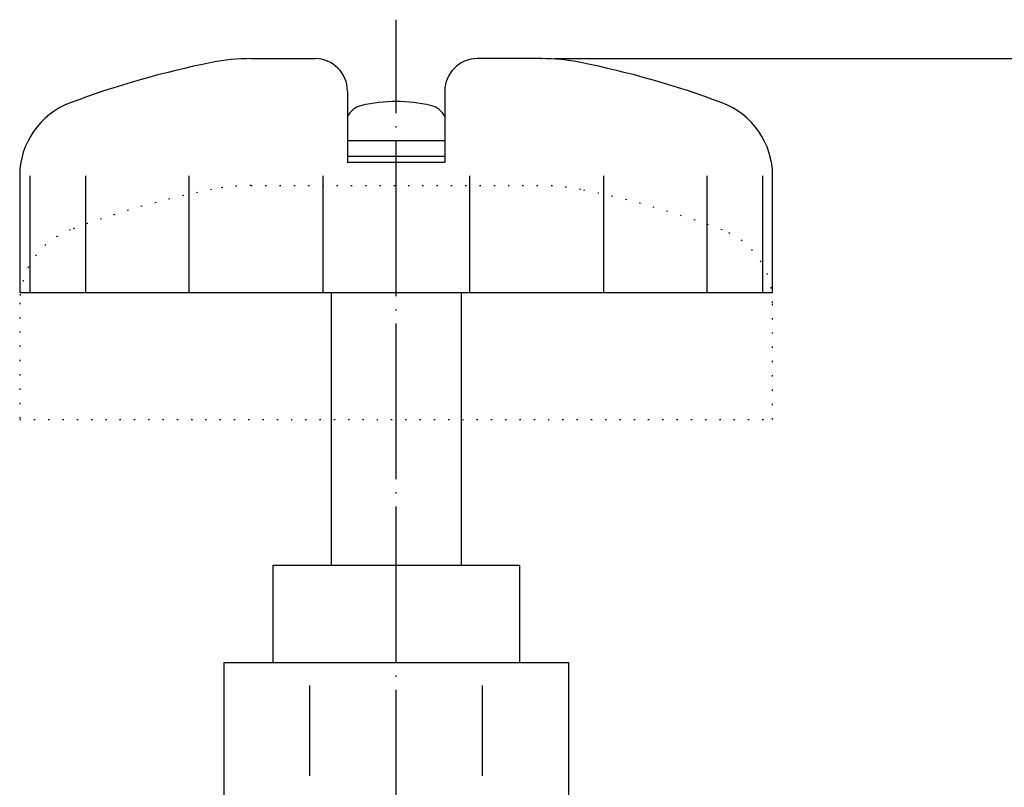
# Model space of a CAD drawing. Units: inches. Extents: x -162 to 303, y -34 to 241.
# Drawn here: x 22 to 98, y 103 to 162 of the extents above; entities that cross this region are included whole.
import ezdxf

# ---------------------------------------------------------------- set-up
doc = ezdxf.new("R2010")
doc.units = ezdxf.units.IN
doc.linetypes.add('DOT_CENTER', pattern=[14, 12, -1, 0, -1])
doc.linetypes.add('DOTTED', pattern=[1, 0, -1])
doc.layers.add('1', color=7, linetype='Continuous')
doc.layers.add('2', color=7, linetype='Continuous')
doc.styles.add('CONVERTER_11', font='txt.shx', dxfattribs={"width": 0.9})
doc.dimstyles.new('ME10_DIM_10', dxfattribs={"dimtxt": 10, "dimasz": 8, "dimexe": 1, "dimexo": 1, "dimgap": 1, "dimtad": 1, "dimdec": 3, "dimzin": 12, "dimdsep": 46, "dimtxsty": 'CONVERTER_11', "dimblk1": 'OPEN30', "dimblk2": 'OPEN30', "dimsah": 1, "dimcen": 0.09, "dimclrd": 2, "dimclre": 2, "dimclrt": 2, "dimadec": 0, "dimazin": 0, "dimtfac": 1, "dimtdec": 4, "dimtix": 1, "dimtmove": 0, "dimatfit": 3, "dimfxl": 1, "dimtolj": 1, "dimtzin": 0, "dimarcsym": 0})

# ---------------------------------------------------------------- blocks, each defined once
blk = doc.blocks.new('*D1')
at = {"layer": '1', "color": 2, "linetype": 'Continuous'}
for p, q in [((63.184, 159), (187.107, 159)), ((186.107, 159), (186.107, 50)), ((170.5, 50), (187.107, 50))]:
    blk.add_line(p, q, dxfattribs=at)
at = {"layer": '1', "color": 2}
for p, q in [((186.107, 159), (183.963, 151)), ((186.107, 159), (188.251, 151)), ((186.107, 50), (183.963, 58)), ((186.107, 50), (188.251, 58))]:
    blk.add_line(p, q, dxfattribs=at)
at = {"layer": '1', "color": 2, "insert": (185.107, 96.328), "char_height": 10, "attachment_point": 7, "rotation": 90, "line_spacing_factor": 0.60024, "style": 'CONVERTER_11'}
blk.add_mtext('109', dxfattribs=at)
blk = doc.blocks.new('_OPEN30')
at = {"color": 0, "linetype": 'ByBlock', "lineweight": -2}
for p, q in [((-1, 0.267949), (0, 0)), ((0, 0), (-1, -0.267949)), ((0, 0), (-1, 0))]:
    blk.add_line(p, q, dxfattribs=at)

msp = doc.modelspace()

# ---------------------------------------------------------------- linework, layer by layer
at = {"layer": '1', "color": 7}
msp.add_point((62.1837, 159), dxfattribs=at)
msp.add_point((62.1837, 159), dxfattribs=at)
at = {"layer": '2', "color": 1, "linetype": 'DOT_CENTER'}
msp.add_line((51, 84.3053), (51, 162), dxfattribs=at)
at = {"layer": '2', "color": 3, "linetype": 'Continuous'}
for p, q in [((39.8163, 159), (44.75, 159)), ((62.1837, 159), (57.25, 159)), ((47.25, 156.5), (47.25, 151)), ((54.75, 156.5), (54.75, 151)), ((47.25, 152.7), (54.75, 152.7)), ((47.25, 151.5), (54.75, 151.5)), ((54.75, 151), (47.25, 151)), ((22, 149.977), (22, 141)), ((22.7841, 149.977), (22.7841, 141)), ((27.058, 149.977), (27.058, 141)), ((35.0387, 149.977), (35.0387, 141)), ((45.3568, 149.977), (45.3568, 141)), ((56.6432, 149.977), (56.6432, 141)), ((66.9613, 149.977), (66.9613, 141)), ((74.942, 149.977), (74.942, 141)), ((79.2159, 149.977), (79.2159, 141)), ((80, 141), (80, 149.977)), ((22, 141), (80, 141)), ((46, 141), (46, 120)), ((56, 141), (56, 120)), ((41.5, 120), (60.5, 120)), ((41.5, 120), (41.5, 112.5)), ((60.5, 120), (60.5, 112.5)), ((37.7209, 112.5), (37.7209, 102)), ((37.7209, 112.5), (64.2791, 112.5)), ((64.2791, 112.5), (64.2791, 102)), ((44.3605, 103.7791), (44.3605, 110.7209)), ((57.6395, 103.7791), (57.6395, 110.7209))]:
    msp.add_line(p, q, dxfattribs=at)
at = {"layer": '2', "color": 6, "linetype": 'DOTTED'}
for p, q in [((39.8163, 149.2243), (62.1837, 149.2243)), ((22, 140.2013), (22, 131.2243)), ((80, 131.2243), (80, 140.2013)), ((22, 131.2243), (80, 131.2243))]:
    msp.add_line(p, q, dxfattribs=at)
at = {"layer": '2', "color": 3, "linetype": 'Continuous'}
for centre, radius, start, end in [((50.4713, 90.0517), 70, 101.274164, 110.555452), ((39.8163, 143.5), 15.5, 90, 101.274164), ((44.75, 156.5), 2.5, 0, 90), ((57.25, 156.5), 2.5, 90, 180), ((62.1837, 143.5), 15.5, 78.725836, 90), ((51.5287, 90.0517), 70, 69.444548, 78.725836), ((28, 149.977), 6, 110.555452, 180), ((51, 143.6993), 12.0007, 77.224199, 102.776131), ((74, 149.977), 6, 0, 69.444548), ((48.7, 153.8426), 1.5999, 102.774914, 154.993619), ((53.3, 153.8425), 1.6, 25.00825, 77.223022)]:
    msp.add_arc(centre, radius, start, end, dxfattribs=at)
at = {"layer": '2', "color": 6, "linetype": 'DOTTED'}
for centre, radius, start, end in [((50.4713, 80.276), 70, 101.274164, 110.555452), ((39.8163, 133.7243), 15.5, 90, 101.274164), ((62.1837, 133.7243), 15.5, 78.725836, 90), ((51.5287, 80.276), 70, 69.444548, 78.725836), ((28, 140.2013), 6, 110.555452, 180), ((74, 140.2013), 6, 0, 69.444548)]:
    msp.add_arc(centre, radius, start, end, dxfattribs=at)

# ---------------------------------------------------------------- dimensions: what is measured, and where the dimension line sits
at = {"layer": '1'}
dim = msp.add_linear_dim(base=(186.107, 50), p1=(62.1837, 159), p2=(169.5, 50), angle=90, text='109', dimstyle='ME10_DIM_10', dxfattribs=at)
dim.commit()
dim.dimension.update_dxf_attribs({"geometry": '*D1', "text_midpoint": (180.107, 107.3983), "text_rotation": 90})

doc.saveas('drawing.dxf')
